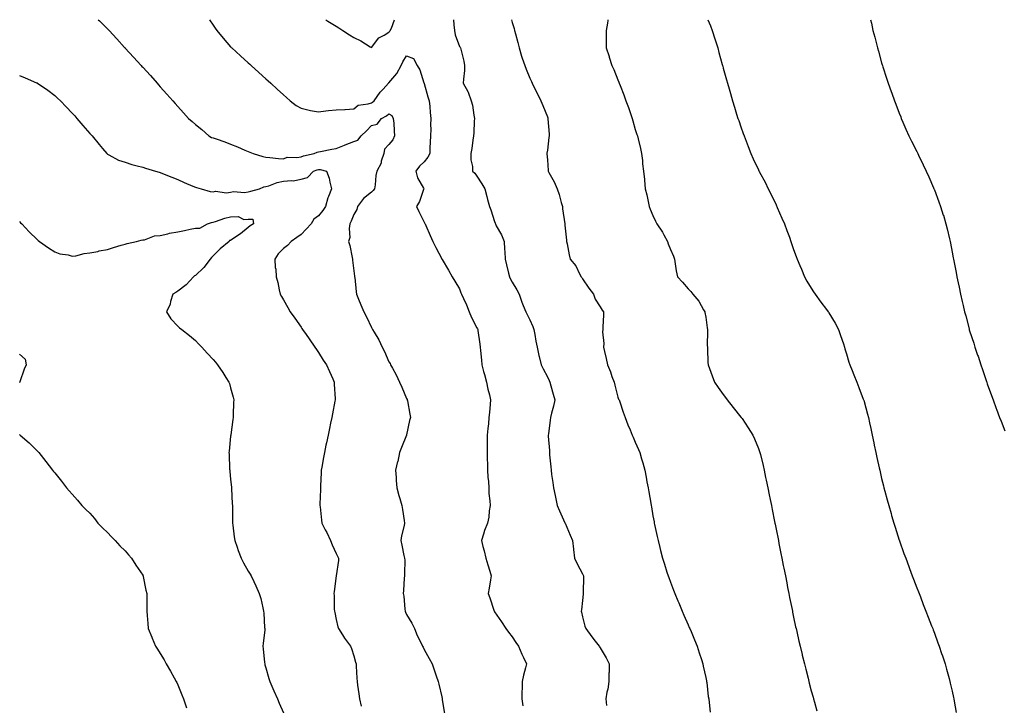
# Model space of a CAD drawing. Units: inches. Extents: x 886643 to 889283, y 7247738 to 7250378.
# Drawn here: x 888348 to 888908, y 7249988 to 7250378 of the extents above; entities that cross this region are included whole.
import ezdxf

# ---------------------------------------------------------------- set-up
doc = ezdxf.new("R2010")
doc.units = ezdxf.units.IN
doc.header["$MEASUREMENT"] = 0
doc.layers.add('Contour_88667247', color=7, linetype='Continuous', true_color=0xab09ea)

msp = doc.modelspace()

# ---------------------------------------------------------------- linework, layer by layer
at = {"layer": 'Contour_88667247'}
for points in [[(888392.84, 7250378, 3307), (888393.51, 7250377.38, 3307), (888398.05, 7250372.85, 3307), (888398.5, 7250372.37, 3307), (888398.91, 7250371.92, 3307), (888403.3, 7250367.16, 3307), (888407.74, 7250362.23, 3307), (888408.02, 7250361.92, 3307), (888408.03, 7250361.9, 3307), (888408.05, 7250361.89, 3307), (888412.85, 7250356.72, 3307), (888417.22, 7250351.92, 3307), (888417.62, 7250351.48, 3307), (888418.05, 7250351, 3307), (888422.41, 7250346.29, 3307), (888426.29, 7250341.92, 3307), (888427.12, 7250340.99, 3307), (888428.05, 7250339.93, 3307), (888431.83, 7250335.7, 3307), (888435.21, 7250331.92, 3307), (888436.53, 7250330.41, 3307), (888438.05, 7250328.66, 3307), (888441.21, 7250325.08, 3307), (888444.03, 7250321.92, 3307), (888446.17, 7250320.05, 3307), (888448.05, 7250318.49, 3307), (888451.65, 7250315.52, 3307), (888455.63, 7250311.92, 3307), (888457.24, 7250311.11, 3307), (888458.05, 7250310.83, 3307), (888459.75, 7250310.22, 3307), (888464.71, 7250308.58, 3307), (888468.05, 7250307.28, 3307), (888471.91, 7250305.78, 3307), (888476.06, 7250303.91, 3307), (888478.05, 7250303.06, 3307), (888478.88, 7250302.75, 3307), (888480.92, 7250301.92, 3307), (888486.37, 7250300.23, 3307), (888488.05, 7250299.82, 3307), (888490.26, 7250299.71, 3307), (888495.26, 7250299.14, 3307), (888498.05, 7250299, 3307), (888500.1, 7250299.87, 3307), (888505.73, 7250299.61, 3307), (888508.05, 7250300.1, 3307), (888509.42, 7250300.54, 3307), (888515.54, 7250301.92, 3307), (888517.26, 7250302.71, 3307), (888518.05, 7250302.84, 3307), (888519.15, 7250303.01, 3307), (888525.55, 7250304.42, 3307), (888528.05, 7250304.78, 3307), (888532.75, 7250306.62, 3307), (888533.18, 7250306.78, 3307), (888538.05, 7250308.69, 3307), (888540.4, 7250309.57, 3307), (888542.27, 7250311.92, 3307), (888545.21, 7250314.76, 3307), (888548.05, 7250317.81, 3307), (888551.37, 7250318.6, 3307), (888553.87, 7250321.92, 3307), (888556.68, 7250323.3, 3307), (888558.05, 7250324.46, 3307), (888559.73, 7250323.6, 3307), (888560.51, 7250321.92, 3307), (888560.75, 7250319.21, 3307), (888561, 7250314.87, 3307), (888561.27, 7250311.92, 3307), (888560.16, 7250309.8, 3307), (888558.05, 7250306.98, 3307), (888555.53, 7250304.44, 3307), (888555.07, 7250301.92, 3307), (888553.68, 7250297.55, 3307), (888553.52, 7250296.45, 3307), (888551.1, 7250291.92, 3307), (888550.54, 7250289.44, 3307), (888550.21, 7250284.08, 3307), (888549.83, 7250281.92, 3307), (888549.09, 7250280.88, 3307), (888548.05, 7250280.05, 3307), (888543.61, 7250276.35, 3307), (888540.22, 7250271.92, 3307), (888539.8, 7250270.17, 3307), (888538.05, 7250267.22, 3307), (888536.52, 7250263.45, 3307), (888535.83, 7250261.92, 3307), (888535.39, 7250259.25, 3307), (888535.75, 7250254.21, 3307), (888535.06, 7250251.92, 3307), (888535.73, 7250249.6, 3307), (888537.13, 7250242.84, 3307), (888537.36, 7250241.92, 3307), (888537.38, 7250241.26, 3307), (888538.05, 7250235.35, 3307), (888538.42, 7250232.29, 3307), (888538.5, 7250231.92, 3307), (888538.58, 7250231.39, 3307), (888539.41, 7250223.28, 3307), (888539.66, 7250221.92, 3307), (888540.75, 7250219.22, 3307), (888542.08, 7250215.94, 3307), (888543.67, 7250211.92, 3307), (888545.18, 7250209.05, 3307), (888548.05, 7250202.96, 3307), (888548.46, 7250202.33, 3307), (888548.68, 7250201.92, 3307), (888549.56, 7250200.42, 3307), (888552.21, 7250196.09, 3307), (888554.25, 7250191.92, 3307), (888555.55, 7250189.42, 3307), (888558.05, 7250183.49, 3307), (888558.66, 7250182.53, 3307), (888558.94, 7250181.92, 3307), (888559.96, 7250180.02, 3307), (888562.21, 7250176.08, 3307), (888564.09, 7250171.92, 3307), (888565.35, 7250169.22, 3307), (888568.05, 7250162.76, 3307), (888568.34, 7250162.21, 3307), (888568.45, 7250161.92, 3307), (888568.52, 7250161.45, 3307), (888569.94, 7250153.81, 3307), (888570.2, 7250151.92, 3307), (888569.71, 7250150.26, 3307), (888568.05, 7250142.08, 3307), (888568.02, 7250141.95, 3307), (888568.02, 7250141.92, 3307), (888568, 7250141.87, 3307), (888565.15, 7250134.81, 3307), (888564.06, 7250131.92, 3307), (888563, 7250126.97, 3307), (888562.97, 7250126.83, 3307), (888561.82, 7250121.92, 3307), (888562.1, 7250117.87, 3307), (888562.15, 7250116.02, 3307), (888562.48, 7250111.92, 3307), (888563.63, 7250107.5, 3307), (888564.21, 7250105.77, 3307), (888565.33, 7250101.92, 3307), (888565.77, 7250099.63, 3307), (888566.64, 7250093.33, 3307), (888566.89, 7250091.92, 3307), (888566.61, 7250090.47, 3307), (888565.25, 7250084.71, 3307), (888564.75, 7250081.92, 3307), (888565.4, 7250079.26, 3307), (888566.55, 7250073.42, 3307), (888566.89, 7250071.92, 3307), (888566.97, 7250070.84, 3307), (888566.78, 7250063.19, 3307), (888566.86, 7250061.92, 3307), (888566.73, 7250060.6, 3307), (888566.35, 7250053.62, 3307), (888566.17, 7250051.92, 3307), (888566.41, 7250050.28, 3307), (888567.09, 7250042.89, 3307), (888567.22, 7250041.92, 3307), (888567.43, 7250041.3, 3307), (888568.05, 7250039.95, 3307), (888571.05, 7250034.92, 3307), (888572.55, 7250031.92, 3307), (888574.12, 7250027.98, 3307), (888576.4, 7250023.57, 3307), (888577.18, 7250021.92, 3307), (888577.44, 7250021.3, 3307), (888578.05, 7250020.03, 3307), (888580.97, 7250014.84, 3307), (888582.59, 7250011.92, 3307), (888583.99, 7250007.87, 3307), (888584.93, 7250005.04, 3307), (888585.99, 7250001.92, 3307), (888586.43, 7250000.3, 3307), (888588.05, 7249993.13, 3307), (888588.25, 7249992.13, 3307), (888588.29, 7249991.92, 3307), (888588.32, 7249991.65, 3307), (888589.61, 7249983.48, 3307)], [(888455.95, 7250378, 3308), (888458.05, 7250374.81, 3308), (888459.23, 7250373.09, 3308), (888460.12, 7250371.92, 3308), (888463.71, 7250367.57, 3308), (888468.05, 7250362.63, 3308), (888468.4, 7250362.27, 3308), (888468.77, 7250361.92, 3308), (888473.64, 7250357.51, 3308), (888478.05, 7250353.5, 3308), (888478.88, 7250352.75, 3308), (888479.8, 7250351.92, 3308), (888484.12, 7250347.98, 3308), (888488.05, 7250344.43, 3308), (888489.37, 7250343.24, 3308), (888490.82, 7250341.92, 3308), (888494.58, 7250338.44, 3308), (888498.05, 7250335.37, 3308), (888499.88, 7250333.75, 3308), (888501.85, 7250331.92, 3308), (888505.37, 7250329.24, 3308), (888508.05, 7250327.68, 3308), (888512.62, 7250326.49, 3308), (888513.49, 7250326.48, 3308), (888518.05, 7250325.69, 3308), (888522.24, 7250326.11, 3308), (888523.64, 7250326.33, 3308), (888528.05, 7250326.73, 3308), (888532.97, 7250327, 3308), (888533.14, 7250327.01, 3308), (888538.05, 7250327.26, 3308), (888540.56, 7250329.41, 3308), (888546.26, 7250330.13, 3308), (888548.05, 7250330.8, 3308), (888548.76, 7250331.21, 3308), (888549.58, 7250331.92, 3308), (888553.09, 7250336.88, 3308), (888554.69, 7250338.56, 3308), (888557.86, 7250341.92, 3308), (888557.95, 7250342.02, 3308), (888558.05, 7250342.1, 3308), (888562.52, 7250347.46, 3308), (888565.03, 7250351.92, 3308), (888565.93, 7250354.05, 3308), (888568.05, 7250357.55, 3308), (888572, 7250355.87, 3308), (888574.03, 7250351.92, 3308), (888575.54, 7250349.41, 3308), (888577.94, 7250342.03, 3308), (888577.99, 7250341.92, 3308), (888578, 7250341.87, 3308), (888578.05, 7250341.7, 3308), (888580.2, 7250334.07, 3308), (888580.9, 7250331.92, 3308), (888581.24, 7250328.73, 3308), (888581.39, 7250325.26, 3308), (888581.82, 7250321.92, 3308), (888581.65, 7250318.32, 3308), (888581.83, 7250315.7, 3308), (888581.69, 7250311.92, 3308), (888581.54, 7250308.42, 3308), (888581.3, 7250305.17, 3308), (888581.17, 7250301.92, 3308), (888580.11, 7250299.86, 3308), (888578.05, 7250297.16, 3308), (888575.3, 7250294.67, 3308), (888573.33, 7250291.92, 3308), (888574.33, 7250288.2, 3308), (888577.64, 7250282.33, 3308), (888577.82, 7250281.92, 3308), (888577.64, 7250281.51, 3308), (888575.34, 7250274.63, 3308), (888573.71, 7250271.92, 3308), (888575.09, 7250268.96, 3308), (888578.05, 7250262.91, 3308), (888578.37, 7250262.24, 3308), (888578.53, 7250261.92, 3308), (888578.9, 7250261.07, 3308), (888581.39, 7250255.26, 3308), (888582.89, 7250251.92, 3308), (888584.61, 7250248.48, 3308), (888588.05, 7250242.11, 3308), (888588.11, 7250241.98, 3308), (888588.13, 7250241.92, 3308), (888588.25, 7250241.72, 3308), (888591.78, 7250235.65, 3308), (888593.88, 7250231.92, 3308), (888595.48, 7250229.35, 3308), (888598.05, 7250225.03, 3308), (888598.91, 7250222.78, 3308), (888599.33, 7250221.92, 3308), (888600.37, 7250219.6, 3308), (888602.12, 7250215.99, 3308), (888603.69, 7250211.92, 3308), (888604.91, 7250208.79, 3308), (888608.05, 7250202.81, 3308), (888608.34, 7250202.21, 3308), (888608.46, 7250201.92, 3308), (888608.53, 7250201.44, 3308), (888609.62, 7250193.49, 3308), (888609.84, 7250191.92, 3308), (888610.04, 7250189.93, 3308), (888610.55, 7250184.42, 3308), (888610.79, 7250181.92, 3308), (888611.84, 7250178.13, 3308), (888612.37, 7250176.25, 3308), (888613.53, 7250171.92, 3308), (888614.21, 7250168.08, 3308), (888615.18, 7250164.78, 3308), (888615.81, 7250161.92, 3308), (888615.57, 7250159.44, 3308), (888615.15, 7250154.82, 3308), (888614.87, 7250151.92, 3308), (888614.51, 7250148.38, 3308), (888614.31, 7250145.66, 3308), (888613.9, 7250141.92, 3308), (888613.86, 7250137.73, 3308), (888613.84, 7250136.13, 3308), (888613.81, 7250131.92, 3308), (888613.88, 7250127.75, 3308), (888613.96, 7250126, 3308), (888614.06, 7250121.92, 3308), (888614.21, 7250118.08, 3308), (888614.53, 7250115.44, 3308), (888614.7, 7250111.92, 3308), (888614.77, 7250108.65, 3308), (888615.42, 7250104.55, 3308), (888615.51, 7250101.92, 3308), (888614.99, 7250098.85, 3308), (888614.74, 7250095.23, 3308), (888614.03, 7250091.92, 3308), (888612.27, 7250087.7, 3308), (888611.77, 7250085.64, 3308), (888610.55, 7250081.92, 3308), (888611.37, 7250078.6, 3308), (888612.19, 7250076.06, 3308), (888613.02, 7250071.92, 3308), (888614.21, 7250068.08, 3308), (888615.33, 7250064.64, 3308), (888616.19, 7250061.92, 3308), (888615.77, 7250059.63, 3308), (888614.99, 7250054.99, 3308), (888614.4, 7250051.92, 3308), (888615.45, 7250049.32, 3308), (888617.59, 7250042.38, 3308), (888617.75, 7250041.92, 3308), (888617.88, 7250041.74, 3308), (888618.05, 7250041.51, 3308), (888621.96, 7250035.84, 3308), (888624.55, 7250031.92, 3308), (888625.96, 7250029.83, 3308), (888628.05, 7250027.15, 3308), (888630.13, 7250024, 3308), (888631.63, 7250021.92, 3308), (888633.48, 7250017.35, 3308), (888634.51, 7250015.46, 3308), (888636.27, 7250011.92, 3308), (888635.69, 7250009.57, 3308), (888634.43, 7250005.53, 3308), (888633.69, 7250001.92, 3308), (888633.66, 7249997.53, 3308), (888633.6, 7249996.36, 3308), (888633.56, 7249991.92, 3308), (888634.18, 7249988.04, 3308)], [(888522.2, 7250378, 3309), (888523.35, 7250377.21, 3309), (888528.05, 7250374.35, 3309), (888529.49, 7250373.37, 3309), (888531.84, 7250371.92, 3309), (888535.55, 7250369.42, 3309), (888538.05, 7250367.89, 3309), (888542.09, 7250365.96, 3309), (888547.4, 7250362.57, 3309), (888548.05, 7250362.18, 3309), (888552.28, 7250367.69, 3309), (888555.25, 7250369.13, 3309), (888558.05, 7250370.85, 3309), (888558.44, 7250371.53, 3309), (888558.78, 7250371.92, 3309), (888559.38, 7250373.25, 3309), (888561.1, 7250378, 3309)], [(888594.77, 7250378, 3309), (888594.89, 7250375.08, 3309), (888595.27, 7250371.92, 3309), (888595.58, 7250369.45, 3309), (888598.05, 7250362.67, 3309), (888598.42, 7250362.29, 3309), (888598.63, 7250361.92, 3309), (888598.79, 7250361.18, 3309), (888600.55, 7250354.42, 3309), (888601.05, 7250351.92, 3309), (888600.88, 7250349.09, 3309), (888600.41, 7250344.27, 3309), (888600.26, 7250341.92, 3309), (888602.82, 7250337.15, 3309), (888603, 7250336.87, 3309), (888604.68, 7250331.92, 3309), (888605.5, 7250329.37, 3309), (888606.24, 7250323.73, 3309), (888606.68, 7250321.92, 3309), (888606.5, 7250320.37, 3309), (888606.28, 7250313.69, 3309), (888606.03, 7250311.92, 3309), (888605.61, 7250309.48, 3309), (888605.14, 7250304.83, 3309), (888604.56, 7250301.92, 3309), (888604.55, 7250298.42, 3309), (888605.45, 7250294.53, 3309), (888605.44, 7250291.92, 3309), (888606.85, 7250290.72, 3309), (888608.05, 7250289.05, 3309), (888610.84, 7250284.71, 3309), (888612.51, 7250281.92, 3309), (888613.67, 7250277.54, 3309), (888614.07, 7250275.89, 3309), (888615.1, 7250271.92, 3309), (888615.98, 7250269.85, 3309), (888618.05, 7250263.33, 3309), (888618.41, 7250262.28, 3309), (888618.53, 7250261.92, 3309), (888619.03, 7250260.93, 3309), (888621.93, 7250255.81, 3309), (888623.52, 7250251.92, 3309), (888623.74, 7250247.61, 3309), (888623.82, 7250246.15, 3309), (888624.05, 7250241.92, 3309), (888624.81, 7250238.68, 3309), (888625.99, 7250233.98, 3309), (888626.48, 7250231.92, 3309), (888626.94, 7250230.81, 3309), (888628.05, 7250228.74, 3309), (888630.66, 7250224.53, 3309), (888631.96, 7250221.92, 3309), (888633.6, 7250217.47, 3309), (888634.33, 7250215.64, 3309), (888635.77, 7250211.92, 3309), (888636.63, 7250210.49, 3309), (888638.05, 7250207.38, 3309), (888639.75, 7250203.62, 3309), (888640.36, 7250201.92, 3309), (888640.91, 7250199.07, 3309), (888641.46, 7250195.34, 3309), (888642.17, 7250191.92, 3309), (888643.22, 7250187.09, 3309), (888643.38, 7250186.59, 3309), (888644.6, 7250181.92, 3309), (888645.74, 7250179.62, 3309), (888648.05, 7250174.95, 3309), (888649.02, 7250172.89, 3309), (888649.5, 7250171.92, 3309), (888650.06, 7250169.91, 3309), (888651.29, 7250165.16, 3309), (888652.26, 7250161.92, 3309), (888651.57, 7250158.4, 3309), (888650.4, 7250154.27, 3309), (888649.86, 7250151.92, 3309), (888649.68, 7250150.3, 3309), (888648.67, 7250142.54, 3309), (888648.59, 7250141.92, 3309), (888648.61, 7250141.36, 3309), (888649.2, 7250133.07, 3309), (888649.23, 7250131.92, 3309), (888649.33, 7250130.64, 3309), (888650.05, 7250123.92, 3309), (888650.19, 7250121.92, 3309), (888650.48, 7250119.49, 3309), (888651.17, 7250115.04, 3309), (888651.51, 7250111.92, 3309), (888652.49, 7250107.48, 3309), (888652.72, 7250106.59, 3309), (888653.66, 7250101.92, 3309), (888654.98, 7250098.85, 3309), (888658.05, 7250091.98, 3309), (888658.1, 7250091.87, 3309), (888661.09, 7250084.96, 3309), (888662.41, 7250081.92, 3309), (888662.94, 7250077.04, 3309), (888662.95, 7250076.81, 3309), (888663.55, 7250071.92, 3309), (888664.94, 7250068.8, 3309), (888668.05, 7250063.07, 3309), (888668.44, 7250062.31, 3309), (888668.67, 7250061.92, 3309), (888668.68, 7250061.3, 3309), (888668.48, 7250052.35, 3309), (888668.49, 7250051.92, 3309), (888668.49, 7250051.48, 3309), (888668.05, 7250047.81, 3309), (888667.41, 7250042.55, 3309), (888667.34, 7250041.92, 3309), (888667.47, 7250041.33, 3309), (888668.05, 7250038.65, 3309), (888669.42, 7250033.29, 3309), (888669.91, 7250031.92, 3309), (888673.31, 7250027.17, 3309), (888675.22, 7250024.75, 3309), (888677.42, 7250021.92, 3309), (888677.74, 7250021.61, 3309), (888678.05, 7250021.03, 3309), (888681.51, 7250015.39, 3309), (888683.24, 7250011.92, 3309), (888683.11, 7250006.98, 3309), (888683.09, 7250006.88, 3309), (888683.02, 7250001.92, 3309), (888682.41, 7249997.55, 3309), (888681.89, 7249995.77, 3309), (888681.21, 7249991.92, 3309), (888681.71, 7249988.27, 3309)], [(888627.68, 7250378, 3310), (888628.05, 7250376.36, 3310), (888629.13, 7250373, 3310), (888629.41, 7250371.92, 3310), (888629.92, 7250370.05, 3310), (888631.23, 7250365.1, 3310), (888632.09, 7250361.92, 3310), (888633.41, 7250357.28, 3310), (888633.81, 7250356.16, 3310), (888635.16, 7250351.92, 3310), (888635.92, 7250349.79, 3310), (888638.05, 7250344.74, 3310), (888638.98, 7250342.85, 3310), (888639.45, 7250341.92, 3310), (888640.83, 7250339.15, 3310), (888642.3, 7250336.17, 3310), (888644.41, 7250331.92, 3310), (888645.45, 7250329.32, 3310), (888648.05, 7250322.75, 3310), (888648.28, 7250322.15, 3310), (888648.38, 7250321.92, 3310), (888648.4, 7250321.57, 3310), (888649, 7250312.88, 3310), (888649.06, 7250311.92, 3310), (888648.95, 7250311.02, 3310), (888648.05, 7250303.8, 3310), (888647.84, 7250302.13, 3310), (888647.82, 7250301.92, 3310), (888647.84, 7250301.71, 3310), (888648.05, 7250298.34, 3310), (888648.44, 7250292.3, 3310), (888648.45, 7250291.92, 3310), (888648.89, 7250291.08, 3310), (888651.89, 7250285.76, 3310), (888653.57, 7250281.92, 3310), (888654.71, 7250278.58, 3310), (888655.95, 7250274.02, 3310), (888656.59, 7250271.92, 3310), (888656.62, 7250270.49, 3310), (888657.98, 7250261.99, 3310), (888657.98, 7250261.92, 3310), (888657.99, 7250261.86, 3310), (888658.05, 7250261.2, 3310), (888658.87, 7250252.74, 3310), (888659.02, 7250251.92, 3310), (888659.33, 7250250.64, 3310), (888660.41, 7250244.28, 3310), (888661.09, 7250241.92, 3310), (888664.18, 7250238.05, 3310), (888666.35, 7250233.62, 3310), (888667.31, 7250231.92, 3310), (888667.58, 7250231.45, 3310), (888668.05, 7250230.77, 3310), (888671.57, 7250225.44, 3310), (888674.19, 7250221.92, 3310), (888675.32, 7250219.2, 3310), (888678.05, 7250214.84, 3310), (888679.12, 7250212.99, 3310), (888679.94, 7250211.92, 3310), (888679.96, 7250210.02, 3310), (888679.57, 7250203.44, 3310), (888679.57, 7250201.92, 3310), (888679.47, 7250200.5, 3310), (888680.13, 7250194, 3310), (888680.02, 7250191.92, 3310), (888680.57, 7250189.4, 3310), (888681.57, 7250185.44, 3310), (888682.27, 7250181.92, 3310), (888683.99, 7250177.86, 3310), (888684.78, 7250175.19, 3310), (888685.94, 7250171.92, 3310), (888686.41, 7250170.29, 3310), (888688.05, 7250163.55, 3310), (888688.54, 7250162.41, 3310), (888688.8, 7250161.92, 3310), (888689.19, 7250160.78, 3310), (888691.08, 7250154.96, 3310), (888692.19, 7250151.92, 3310), (888693.78, 7250147.64, 3310), (888695.05, 7250144.92, 3310), (888696.32, 7250141.92, 3310), (888696.81, 7250140.68, 3310), (888698.05, 7250137.85, 3310), (888699.91, 7250133.78, 3310), (888700.6, 7250131.92, 3310), (888701.59, 7250128.38, 3310), (888702.31, 7250126.18, 3310), (888703.39, 7250121.92, 3310), (888704.14, 7250118, 3310), (888704.62, 7250115.35, 3310), (888705.28, 7250111.92, 3310), (888705.7, 7250109.57, 3310), (888706.8, 7250103.16, 3310), (888707.02, 7250101.92, 3310), (888707.17, 7250101.04, 3310), (888708.05, 7250096.05, 3310), (888708.67, 7250092.54, 3310), (888708.78, 7250091.92, 3310), (888708.97, 7250091, 3310), (888710.47, 7250084.34, 3310), (888710.96, 7250081.92, 3310), (888711.94, 7250078.03, 3310), (888712.41, 7250076.28, 3310), (888713.47, 7250071.92, 3310), (888714.66, 7250068.53, 3310), (888715.97, 7250064, 3310), (888716.63, 7250061.92, 3310), (888717.06, 7250060.92, 3310), (888718.05, 7250058.26, 3310), (888719.83, 7250053.7, 3310), (888720.42, 7250051.92, 3310), (888722.24, 7250047.73, 3310), (888722.75, 7250046.62, 3310), (888724.63, 7250041.92, 3310), (888725.7, 7250039.58, 3310), (888728.05, 7250034.13, 3310), (888728.74, 7250032.6, 3310), (888729.02, 7250031.92, 3310), (888729.7, 7250030.28, 3310), (888731.67, 7250025.54, 3310), (888733.15, 7250021.92, 3310), (888734.33, 7250018.2, 3310), (888735.65, 7250014.32, 3310), (888736.43, 7250011.92, 3310), (888736.69, 7250010.55, 3310), (888738.05, 7250004.16, 3310), (888738.44, 7250002.31, 3310), (888738.53, 7250001.92, 3310), (888738.61, 7250001.36, 3310), (888739.54, 7249993.41, 3310), (888739.75, 7249991.92, 3310), (888739.97, 7249990, 3310), (888740.56, 7249984.43, 3310)], [(888682.48, 7250378, 3311), (888682.43, 7250377.55, 3311), (888682.15, 7250376.02, 3311), (888681.57, 7250371.92, 3311), (888681.47, 7250368.5, 3311), (888681.49, 7250365.37, 3311), (888681.39, 7250361.92, 3311), (888683.17, 7250357.04, 3311), (888683.26, 7250356.71, 3311), (888684.77, 7250351.92, 3311), (888685.77, 7250349.63, 3311), (888688.05, 7250343.86, 3311), (888688.65, 7250342.52, 3311), (888688.86, 7250341.92, 3311), (888689.36, 7250340.61, 3311), (888691.48, 7250335.36, 3311), (888692.71, 7250331.92, 3311), (888694.14, 7250328, 3311), (888695.22, 7250324.75, 3311), (888696.2, 7250321.92, 3311), (888696.6, 7250320.46, 3311), (888698.05, 7250315.67, 3311), (888698.96, 7250312.83, 3311), (888699.25, 7250311.92, 3311), (888699.61, 7250310.36, 3311), (888700.91, 7250304.77, 3311), (888701.59, 7250301.92, 3311), (888702.09, 7250297.89, 3311), (888702.21, 7250296.08, 3311), (888702.76, 7250291.92, 3311), (888703.21, 7250287.08, 3311), (888703.26, 7250286.71, 3311), (888703.74, 7250281.92, 3311), (888704.51, 7250278.38, 3311), (888705.34, 7250274.63, 3311), (888705.93, 7250271.92, 3311), (888706.53, 7250270.4, 3311), (888708.05, 7250266.66, 3311), (888709.55, 7250263.41, 3311), (888710.29, 7250261.92, 3311), (888713.43, 7250257.29, 3311), (888714.2, 7250255.77, 3311), (888716.33, 7250251.92, 3311), (888716.81, 7250250.68, 3311), (888718.05, 7250247.34, 3311), (888719.68, 7250243.55, 3311), (888720.23, 7250241.92, 3311), (888720.73, 7250239.24, 3311), (888721.31, 7250235.18, 3311), (888721.98, 7250231.92, 3311), (888724.93, 7250228.8, 3311), (888728.05, 7250225, 3311), (888729.63, 7250223.49, 3311), (888730.78, 7250221.92, 3311), (888734.06, 7250217.93, 3311), (888736.81, 7250213.16, 3311), (888737.59, 7250211.92, 3311), (888737.63, 7250211.5, 3311), (888738.05, 7250208.87, 3311), (888738.91, 7250202.78, 3311), (888739.05, 7250201.92, 3311), (888739.08, 7250200.89, 3311), (888738.96, 7250192.83, 3311), (888738.99, 7250191.92, 3311), (888739.09, 7250190.88, 3311), (888739.31, 7250183.18, 3311), (888739.45, 7250181.92, 3311), (888740.27, 7250179.69, 3311), (888741.71, 7250175.58, 3311), (888743.14, 7250171.92, 3311), (888745.13, 7250169, 3311), (888748.05, 7250164.95, 3311), (888749.33, 7250163.2, 3311), (888750.29, 7250161.92, 3311), (888753.71, 7250157.57, 3311), (888758.05, 7250152.18, 3311), (888758.17, 7250152.04, 3311), (888758.27, 7250151.92, 3311), (888758.73, 7250151.24, 3311), (888762.22, 7250146.1, 3311), (888764.91, 7250141.92, 3311), (888765.86, 7250139.73, 3311), (888768.05, 7250134.21, 3311), (888768.68, 7250132.55, 3311), (888768.9, 7250131.92, 3311), (888769.16, 7250130.81, 3311), (888770.68, 7250124.55, 3311), (888771.28, 7250121.92, 3311), (888772.12, 7250117.85, 3311), (888772.44, 7250116.31, 3311), (888773.35, 7250111.92, 3311), (888774.14, 7250108, 3311), (888774.68, 7250105.29, 3311), (888775.36, 7250101.92, 3311), (888775.8, 7250099.67, 3311), (888777.17, 7250092.8, 3311), (888777.34, 7250091.92, 3311), (888777.46, 7250091.33, 3311), (888778.05, 7250088.42, 3311), (888779.35, 7250081.92, 3311), (888779.68, 7250080.29, 3311), (888780.78, 7250074.65, 3311), (888781.33, 7250071.92, 3311), (888782.13, 7250067.84, 3311), (888782.43, 7250066.3, 3311), (888783.32, 7250061.92, 3311), (888784.1, 7250057.96, 3311), (888784.63, 7250055.34, 3311), (888785.33, 7250051.92, 3311), (888785.77, 7250049.64, 3311), (888787.15, 7250042.82, 3311), (888787.33, 7250041.92, 3311), (888787.45, 7250041.32, 3311), (888788.05, 7250038.38, 3311), (888789.15, 7250033.01, 3311), (888789.38, 7250031.92, 3311), (888789.78, 7250030.19, 3311), (888791, 7250024.87, 3311), (888791.68, 7250021.92, 3311), (888792.85, 7250017.12, 3311), (888792.93, 7250016.8, 3311), (888794.13, 7250011.92, 3311), (888794.94, 7250008.8, 3311), (888796.2, 7250003.77, 3311), (888796.67, 7250001.92, 3311), (888796.95, 7250000.83, 3311), (888798.05, 7249996.57, 3311), (888799.07, 7249992.94, 3311), (888799.35, 7249991.92, 3311), (888799.86, 7249990.11, 3311), (888801.27, 7249985.14, 3311)], [(888739.22, 7250378, 3312), (888740.7, 7250374.58, 3312), (888741.69, 7250371.92, 3312), (888743.24, 7250367.11, 3312), (888743.41, 7250366.56, 3312), (888744.88, 7250361.92, 3312), (888745.55, 7250359.42, 3312), (888747.5, 7250352.47, 3312), (888747.65, 7250351.92, 3312), (888747.73, 7250351.6, 3312), (888748.05, 7250350.39, 3312), (888749.89, 7250343.77, 3312), (888750.41, 7250341.92, 3312), (888751.36, 7250338.61, 3312), (888752.11, 7250335.98, 3312), (888753.27, 7250331.92, 3312), (888754.4, 7250328.27, 3312), (888755.64, 7250324.33, 3312), (888756.4, 7250321.92, 3312), (888756.81, 7250320.68, 3312), (888758.05, 7250317.08, 3312), (888759.41, 7250313.29, 3312), (888759.91, 7250311.92, 3312), (888761.02, 7250308.95, 3312), (888762.12, 7250305.99, 3312), (888763.66, 7250301.92, 3312), (888765.11, 7250298.98, 3312), (888768.05, 7250292.61, 3312), (888768.27, 7250292.14, 3312), (888768.37, 7250291.92, 3312), (888768.72, 7250291.25, 3312), (888771.79, 7250285.66, 3312), (888773.61, 7250281.92, 3312), (888775.16, 7250279.03, 3312), (888778.05, 7250272.74, 3312), (888778.32, 7250272.19, 3312), (888778.44, 7250271.92, 3312), (888778.73, 7250271.24, 3312), (888781.4, 7250265.27, 3312), (888782.78, 7250261.92, 3312), (888784.23, 7250258.1, 3312), (888785.6, 7250254.37, 3312), (888786.52, 7250251.92, 3312), (888786.91, 7250250.78, 3312), (888788.05, 7250247.45, 3312), (888789.55, 7250243.42, 3312), (888790.11, 7250241.92, 3312), (888791.59, 7250238.38, 3312), (888792.44, 7250236.3, 3312), (888794.28, 7250231.92, 3312), (888795.61, 7250229.48, 3312), (888798.05, 7250225.43, 3312), (888799.4, 7250223.27, 3312), (888800.26, 7250221.92, 3312), (888803.57, 7250217.44, 3312), (888806.69, 7250213.29, 3312), (888807.71, 7250211.92, 3312), (888807.84, 7250211.71, 3312), (888808.05, 7250211.38, 3312), (888811.57, 7250205.44, 3312), (888813.53, 7250201.92, 3312), (888814.64, 7250198.51, 3312), (888816.29, 7250193.68, 3312), (888816.88, 7250191.92, 3312), (888817.13, 7250191, 3312), (888818.05, 7250188.06, 3312), (888819.5, 7250183.37, 3312), (888820.01, 7250181.92, 3312), (888821.27, 7250178.7, 3312), (888822.28, 7250176.15, 3312), (888823.94, 7250171.92, 3312), (888825.15, 7250169.02, 3312), (888827.62, 7250162.35, 3312), (888827.79, 7250161.92, 3312), (888827.85, 7250161.72, 3312), (888828.05, 7250161.01, 3312), (888830, 7250153.87, 3312), (888830.49, 7250151.92, 3312), (888831.16, 7250148.81, 3312), (888831.82, 7250145.69, 3312), (888832.61, 7250141.92, 3312), (888833.54, 7250137.42, 3312), (888833.82, 7250136.15, 3312), (888834.73, 7250131.92, 3312), (888835.32, 7250129.2, 3312), (888836.65, 7250123.32, 3312), (888836.96, 7250121.92, 3312), (888837.16, 7250121.03, 3312), (888838.05, 7250117.27, 3312), (888839.11, 7250112.97, 3312), (888839.39, 7250111.92, 3312), (888839.89, 7250110.08, 3312), (888841.19, 7250105.06, 3312), (888842.06, 7250101.92, 3312), (888843.41, 7250097.28, 3312), (888843.73, 7250096.24, 3312), (888845.01, 7250091.92, 3312), (888845.71, 7250089.59, 3312), (888848.05, 7250082.27, 3312), (888848.14, 7250082.01, 3312), (888848.24, 7250081.73, 3312), (888850.76, 7250074.63, 3312), (888851.74, 7250071.92, 3312), (888853.43, 7250067.3, 3312), (888853.9, 7250066.07, 3312), (888855.46, 7250061.92, 3312), (888856.17, 7250060.05, 3312), (888858.05, 7250055.13, 3312), (888858.94, 7250052.81, 3312), (888859.29, 7250051.92, 3312), (888860.08, 7250049.89, 3312), (888861.74, 7250045.61, 3312), (888863.18, 7250041.92, 3312), (888864.54, 7250038.4, 3312), (888866.43, 7250033.54, 3312), (888867.06, 7250031.92, 3312), (888867.33, 7250031.2, 3312), (888868.05, 7250029.25, 3312), (888870.04, 7250023.91, 3312), (888870.77, 7250021.92, 3312), (888872.12, 7250017.85, 3312), (888872.59, 7250016.46, 3312), (888874.09, 7250011.92, 3312), (888874.95, 7250008.82, 3312), (888876.39, 7250003.58, 3312), (888876.85, 7250001.92, 3312), (888877.07, 7250000.94, 3312), (888878.05, 7249996.4, 3312), (888878.85, 7249992.71, 3312), (888879.01, 7249991.92, 3312), (888879.23, 7249990.75, 3312), (888880.44, 7249984.31, 3312)], [(888831.81, 7250378, 3313), (888832.24, 7250376.11, 3313), (888833.12, 7250371.92, 3313), (888834.12, 7250367.99, 3313), (888834.86, 7250365.11, 3313), (888835.67, 7250361.92, 3313), (888836.18, 7250360.05, 3313), (888838.05, 7250353.41, 3313), (888838.39, 7250352.25, 3313), (888838.48, 7250351.92, 3313), (888838.7, 7250351.27, 3313), (888840.84, 7250344.71, 3313), (888841.77, 7250341.92, 3313), (888843.4, 7250337.27, 3313), (888843.79, 7250336.18, 3313), (888845.31, 7250331.92, 3313), (888846.05, 7250329.93, 3313), (888848.05, 7250324.92, 3313), (888848.89, 7250322.76, 3313), (888849.22, 7250321.92, 3313), (888850.13, 7250319.84, 3313), (888851.89, 7250315.76, 3313), (888853.59, 7250311.92, 3313), (888855.07, 7250308.94, 3313), (888858.05, 7250303, 3313), (888858.39, 7250302.26, 3313), (888858.55, 7250301.92, 3313), (888858.99, 7250300.97, 3313), (888861.64, 7250295.51, 3313), (888863.3, 7250291.92, 3313), (888864.82, 7250288.69, 3313), (888867.55, 7250282.42, 3313), (888867.78, 7250281.92, 3313), (888867.86, 7250281.73, 3313), (888868.05, 7250281.26, 3313), (888870.64, 7250274.51, 3313), (888871.53, 7250271.92, 3313), (888873.1, 7250266.97, 3313), (888873.13, 7250266.84, 3313), (888874.59, 7250261.92, 3313), (888875.28, 7250259.15, 3313), (888876.59, 7250253.38, 3313), (888876.94, 7250251.92, 3313), (888877.11, 7250250.98, 3313), (888878.05, 7250245.8, 3313), (888878.69, 7250242.56, 3313), (888878.83, 7250241.92, 3313), (888879.03, 7250240.94, 3313), (888880.35, 7250234.22, 3313), (888880.84, 7250231.92, 3313), (888881.55, 7250228.42, 3313), (888882.05, 7250225.92, 3313), (888882.87, 7250221.92, 3313), (888883.87, 7250217.74, 3313), (888884.36, 7250215.61, 3313), (888885.24, 7250211.92, 3313), (888885.84, 7250209.71, 3313), (888887.75, 7250202.22, 3313), (888887.83, 7250201.92, 3313), (888887.88, 7250201.75, 3313), (888888.05, 7250201.18, 3313), (888890.36, 7250194.22, 3313), (888891.07, 7250191.92, 3313), (888892.62, 7250187.35, 3313), (888892.84, 7250186.71, 3313), (888894.4, 7250181.92, 3313), (888895.34, 7250179.21, 3313), (888897.61, 7250172.36, 3313), (888897.76, 7250171.92, 3313), (888897.84, 7250171.71, 3313), (888898.05, 7250171.11, 3313), (888900.53, 7250164.4, 3313), (888901.39, 7250161.92, 3313), (888903.22, 7250157.09, 3313), (888903.41, 7250156.56, 3313), (888905.13, 7250151.92, 3313), (888905.96, 7250149.82, 3313), (888908.05, 7250144.39, 3313)], [(888348.05, 7250346.29, 3306), (888351.17, 7250345.04, 3306), (888357.78, 7250342.18, 3306), (888358.05, 7250342.08, 3306), (888358.15, 7250342.02, 3306), (888358.3, 7250341.92, 3306), (888364.06, 7250337.93, 3306), (888368.05, 7250334.95, 3306), (888369.62, 7250333.49, 3306), (888371.25, 7250331.92, 3306), (888374.58, 7250328.45, 3306), (888378.05, 7250324.84, 3306), (888379.42, 7250323.29, 3306), (888380.65, 7250321.92, 3306), (888384.08, 7250317.95, 3306), (888388.05, 7250313.39, 3306), (888388.72, 7250312.59, 3306), (888389.29, 7250311.92, 3306), (888393.25, 7250307.12, 3306), (888395.26, 7250304.71, 3306), (888397.59, 7250301.92, 3306), (888397.82, 7250301.69, 3306), (888398.05, 7250301.51, 3306), (888398.78, 7250301.2, 3306), (888404.3, 7250298.17, 3306), (888408.05, 7250297.09, 3306), (888411.9, 7250295.78, 3306), (888414.94, 7250295.03, 3306), (888418.05, 7250294.11, 3306), (888419.67, 7250293.54, 3306), (888425.41, 7250291.92, 3306), (888427.42, 7250291.3, 3306), (888428.05, 7250291.11, 3306), (888429.38, 7250290.58, 3306), (888434.57, 7250288.43, 3306), (888438.05, 7250287.18, 3306), (888441.68, 7250285.55, 3306), (888446.6, 7250283.37, 3306), (888448.05, 7250282.72, 3306), (888448.7, 7250282.57, 3306), (888451.3, 7250281.92, 3306), (888456.5, 7250280.38, 3306), (888458.05, 7250280.17, 3306), (888459.45, 7250280.51, 3306), (888465.77, 7250279.64, 3306), (888468.05, 7250279.94, 3306), (888469.61, 7250280.36, 3306), (888475.96, 7250279.83, 3306), (888478.05, 7250280.14, 3306), (888479.48, 7250280.49, 3306), (888484.51, 7250281.92, 3306), (888486.95, 7250283.02, 3306), (888488.05, 7250283.16, 3306), (888489.73, 7250283.6, 3306), (888494.44, 7250285.52, 3306), (888498.05, 7250286.15, 3306), (888502.72, 7250286.59, 3306), (888503.58, 7250286.39, 3306), (888508.05, 7250287.27, 3306), (888511.64, 7250288.33, 3306), (888515.15, 7250291.92, 3306), (888517.26, 7250292.71, 3306), (888518.05, 7250292.94, 3306), (888519.02, 7250292.89, 3306), (888522.47, 7250291.92, 3306), (888524.07, 7250287.94, 3306), (888524.35, 7250285.62, 3306), (888525.34, 7250281.92, 3306), (888523.66, 7250277.53, 3306), (888523.26, 7250276.71, 3306), (888521.97, 7250271.92, 3306), (888520.48, 7250269.49, 3306), (888518.05, 7250266.45, 3306), (888515.27, 7250264.7, 3306), (888513.74, 7250261.92, 3306), (888511, 7250258.97, 3306), (888508.05, 7250255.97, 3306), (888505.73, 7250254.24, 3306), (888502.4, 7250251.92, 3306), (888500.35, 7250249.62, 3306), (888498.05, 7250248.04, 3306), (888495.07, 7250244.9, 3306), (888493.21, 7250241.92, 3306), (888493.34, 7250237.21, 3306), (888493.73, 7250236.24, 3306), (888494, 7250231.92, 3306), (888494.85, 7250228.72, 3306), (888495.59, 7250224.38, 3306), (888496.15, 7250221.92, 3306), (888496.88, 7250220.75, 3306), (888498.05, 7250218.81, 3306), (888500.59, 7250214.46, 3306), (888501.92, 7250211.92, 3306), (888504.44, 7250208.31, 3306), (888508.05, 7250203.17, 3306), (888508.57, 7250202.44, 3306), (888508.93, 7250201.92, 3306), (888510.98, 7250198.99, 3306), (888512.68, 7250196.56, 3306), (888515.93, 7250191.92, 3306), (888516.77, 7250190.64, 3306), (888518.05, 7250188.75, 3306), (888520.71, 7250184.58, 3306), (888522.44, 7250181.92, 3306), (888524.15, 7250178.01, 3306), (888526.06, 7250173.91, 3306), (888526.97, 7250171.92, 3306), (888526.98, 7250170.85, 3306), (888527.42, 7250162.55, 3306), (888527.43, 7250161.92, 3306), (888527.28, 7250161.16, 3306), (888525.91, 7250154.06, 3306), (888525.5, 7250151.92, 3306), (888524.86, 7250148.73, 3306), (888524.27, 7250145.71, 3306), (888523.5, 7250141.92, 3306), (888522.52, 7250137.45, 3306), (888522.24, 7250136.11, 3306), (888521.35, 7250131.92, 3306), (888520.83, 7250129.15, 3306), (888519.86, 7250123.73, 3306), (888519.53, 7250121.92, 3306), (888519.44, 7250120.52, 3306), (888519.19, 7250113.06, 3306), (888519.12, 7250111.92, 3306), (888519.08, 7250110.89, 3306), (888518.78, 7250102.65, 3306), (888518.76, 7250101.92, 3306), (888518.84, 7250101.13, 3306), (888519.72, 7250093.59, 3306), (888519.9, 7250091.92, 3306), (888521.84, 7250088.13, 3306), (888522.69, 7250086.56, 3306), (888524.83, 7250081.92, 3306), (888525.71, 7250079.59, 3306), (888528.05, 7250074.64, 3306), (888528.88, 7250072.76, 3306), (888529.3, 7250071.92, 3306), (888529.32, 7250070.65, 3306), (888528.05, 7250061.92, 3306), (888526.93, 7250053.03, 3306), (888526.73, 7250051.92, 3306), (888526.83, 7250050.71, 3306), (888526.98, 7250042.99, 3306), (888527.06, 7250041.92, 3306), (888527.23, 7250041.1, 3306), (888528.05, 7250037.15, 3306), (888529.03, 7250032.9, 3306), (888529.31, 7250031.92, 3306), (888531.56, 7250028.41, 3306), (888532.69, 7250026.57, 3306), (888536.14, 7250021.92, 3306), (888536.65, 7250020.52, 3306), (888538.05, 7250016.41, 3306), (888539.01, 7250012.88, 3306), (888539.3, 7250011.92, 3306), (888539.38, 7250010.59, 3306), (888539.85, 7250003.73, 3306), (888539.96, 7250001.92, 3306), (888540.22, 7249999.75, 3306), (888540.9, 7249994.77, 3306), (888541.21, 7249991.92, 3306), (888542.23, 7249987.74, 3306)], [(888348.05, 7250263.3, 3305), (888348.7, 7250262.57, 3305), (888349.31, 7250261.92, 3305), (888353.61, 7250257.49, 3305), (888358.05, 7250253.09, 3305), (888358.68, 7250252.55, 3305), (888359.45, 7250251.92, 3305), (888364.43, 7250248.31, 3305), (888368.05, 7250246.03, 3305), (888371.04, 7250244.92, 3305), (888375.69, 7250244.28, 3305), (888378.05, 7250243.67, 3305), (888379.97, 7250243.83, 3305), (888384.77, 7250245.2, 3305), (888388.05, 7250245.4, 3305), (888392.48, 7250246.34, 3305), (888393.35, 7250246.63, 3305), (888398.05, 7250247.4, 3305), (888401.43, 7250248.54, 3305), (888405.9, 7250249.77, 3305), (888408.05, 7250250.44, 3305), (888409.15, 7250250.82, 3305), (888414.49, 7250251.92, 3305), (888417.22, 7250252.75, 3305), (888418.05, 7250252.88, 3305), (888419.1, 7250252.97, 3305), (888424.85, 7250255.12, 3305), (888428.05, 7250255.28, 3305), (888432.37, 7250256.25, 3305), (888433.37, 7250256.6, 3305), (888438.05, 7250257.34, 3305), (888441.88, 7250258.09, 3305), (888445.05, 7250258.92, 3305), (888448.05, 7250259.58, 3305), (888450.47, 7250259.5, 3305), (888454.89, 7250261.92, 3305), (888457.2, 7250262.77, 3305), (888458.05, 7250262.91, 3305), (888459.45, 7250263.33, 3305), (888464.83, 7250265.13, 3305), (888468.05, 7250266.01, 3305), (888472.27, 7250266.14, 3305), (888475.61, 7250264.36, 3305), (888478.05, 7250264.63, 3305), (888480.73, 7250264.6, 3305), (888481.09, 7250261.92, 3305), (888479.13, 7250260.85, 3305), (888478.05, 7250259.92, 3305), (888473.68, 7250256.3, 3305), (888469.93, 7250253.8, 3305), (888468.05, 7250252.5, 3305), (888467.47, 7250252.5, 3305), (888467.26, 7250251.92, 3305), (888462.15, 7250247.82, 3305), (888458.05, 7250243.77, 3305), (888457.14, 7250242.83, 3305), (888456.39, 7250241.92, 3305), (888452.81, 7250237.16, 3305), (888448.05, 7250232.68, 3305), (888447.55, 7250232.42, 3305), (888446.87, 7250231.92, 3305), (888442.72, 7250227.25, 3305), (888438.05, 7250223.79, 3305), (888436.98, 7250222.99, 3305), (888435.19, 7250221.92, 3305), (888433.89, 7250217.76, 3305), (888433.62, 7250216.35, 3305), (888431.63, 7250211.92, 3305), (888434.02, 7250207.89, 3305), (888438.05, 7250203.84, 3305), (888439.05, 7250202.92, 3305), (888440.28, 7250201.92, 3305), (888444.64, 7250198.51, 3305), (888448.05, 7250195.65, 3305), (888449.86, 7250193.74, 3305), (888451.59, 7250191.92, 3305), (888454.69, 7250188.56, 3305), (888458.05, 7250184.89, 3305), (888459.42, 7250183.29, 3305), (888460.55, 7250181.92, 3305), (888463.58, 7250177.45, 3305), (888465.31, 7250174.65, 3305), (888467.05, 7250171.92, 3305), (888467.32, 7250171.2, 3305), (888468.05, 7250168.68, 3305), (888469.52, 7250163.39, 3305), (888469.78, 7250161.92, 3305), (888469.62, 7250160.35, 3305), (888469.57, 7250153.44, 3305), (888469.44, 7250151.92, 3305), (888469.21, 7250150.76, 3305), (888468.12, 7250141.99, 3305), (888468.1, 7250141.87, 3305), (888468.05, 7250141.38, 3305), (888467.16, 7250132.81, 3305), (888467.11, 7250131.92, 3305), (888467.15, 7250131.02, 3305), (888467.48, 7250122.49, 3305), (888467.5, 7250121.92, 3305), (888467.54, 7250121.41, 3305), (888468.05, 7250116.6, 3305), (888468.44, 7250112.3, 3305), (888468.48, 7250111.92, 3305), (888468.51, 7250111.46, 3305), (888468.97, 7250102.85, 3305), (888469.05, 7250101.92, 3305), (888469.07, 7250100.9, 3305), (888469.15, 7250093.02, 3305), (888469.17, 7250091.92, 3305), (888469.31, 7250090.66, 3305), (888470.13, 7250084.01, 3305), (888470.37, 7250081.92, 3305), (888471.71, 7250078.26, 3305), (888472.4, 7250076.27, 3305), (888474.11, 7250071.92, 3305), (888475.43, 7250069.29, 3305), (888478.05, 7250064.57, 3305), (888479.07, 7250062.95, 3305), (888479.76, 7250061.92, 3305), (888481.24, 7250058.73, 3305), (888482.45, 7250056.32, 3305), (888484.24, 7250051.92, 3305), (888485.13, 7250049, 3305), (888486.27, 7250043.71, 3305), (888486.74, 7250041.92, 3305), (888486.83, 7250040.7, 3305), (888487.38, 7250032.59, 3305), (888487.43, 7250031.92, 3305), (888487.39, 7250031.27, 3305), (888486.51, 7250023.45, 3305), (888486.43, 7250021.92, 3305), (888486.56, 7250020.43, 3305), (888487.38, 7250012.58, 3305), (888487.44, 7250011.92, 3305), (888487.55, 7250011.42, 3305), (888488.05, 7250009.54, 3305), (888489.72, 7250003.59, 3305), (888490.31, 7250001.92, 3305), (888492.02, 7249997.96, 3305), (888492.63, 7249996.51, 3305), (888494.61, 7249991.92, 3305), (888495.65, 7249989.53, 3305), (888498.05, 7249984.04, 3305)], [(888348.05, 7250187.92, 3304), (888351.17, 7250185.04, 3304), (888351.88, 7250181.92, 3304), (888350.68, 7250179.29, 3304), (888348.24, 7250172.12, 3304), (888348.17, 7250171.92, 3304), (888348.13, 7250171.84, 3304)], [(888348.05, 7250142.3, 3304), (888348.22, 7250142.09, 3304), (888348.35, 7250141.92, 3304), (888353.58, 7250137.45, 3304), (888358.05, 7250132.98, 3304), (888358.56, 7250132.44, 3304), (888358.99, 7250131.92, 3304), (888363.05, 7250126.92, 3304), (888366.87, 7250121.92, 3304), (888367.39, 7250121.26, 3304), (888368.05, 7250120.42, 3304), (888371.83, 7250115.7, 3304), (888374.67, 7250111.92, 3304), (888376.3, 7250110.17, 3304), (888378.05, 7250108.33, 3304), (888381.06, 7250104.94, 3304), (888383.56, 7250101.92, 3304), (888385.83, 7250099.7, 3304), (888388.05, 7250097.56, 3304), (888390.62, 7250094.49, 3304), (888392.61, 7250091.92, 3304), (888395.26, 7250089.14, 3304), (888398.05, 7250086.49, 3304), (888400.26, 7250084.14, 3304), (888402.47, 7250081.92, 3304), (888405.11, 7250078.98, 3304), (888408.05, 7250076.13, 3304), (888409.97, 7250073.84, 3304), (888411.69, 7250071.92, 3304), (888414.09, 7250067.96, 3304), (888418.05, 7250062.37, 3304), (888418.22, 7250062.09, 3304), (888418.33, 7250061.92, 3304), (888418.41, 7250061.56, 3304), (888419.86, 7250053.74, 3304), (888420.32, 7250051.92, 3304), (888420.36, 7250049.61, 3304), (888420.33, 7250044.2, 3304), (888420.38, 7250041.92, 3304), (888420.6, 7250039.37, 3304), (888420.97, 7250034.84, 3304), (888421.23, 7250031.92, 3304), (888423.24, 7250027.11, 3304), (888423.49, 7250026.48, 3304), (888425.37, 7250021.92, 3304), (888426.44, 7250020.31, 3304), (888428.05, 7250017.82, 3304), (888430.23, 7250014.11, 3304), (888431.45, 7250011.92, 3304), (888433.93, 7250007.8, 3304), (888436.03, 7250003.94, 3304), (888437.16, 7250001.92, 3304), (888437.46, 7250001.32, 3304), (888438.05, 7250000.04, 3304), (888440.35, 7249994.22, 3304), (888441.17, 7249991.92, 3304), (888443.03, 7249986.94, 3304)]]:
    msp.add_polyline3d(points, dxfattribs=at)

doc.saveas('drawing.dxf')
